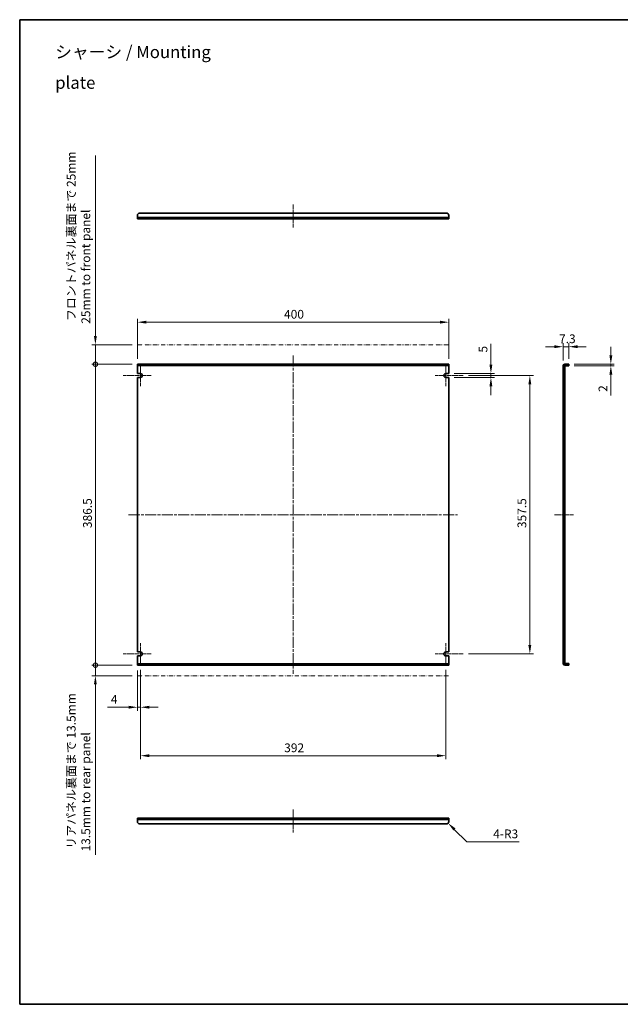
# Model space of a CAD drawing. Units: millimetres. Extents: x 36 to 2783, y 20 to 1284.
# Drawn here: x 1024 to 1795, y 20 to 1284 of the extents above; entities that cross this region are included whole.
import ezdxf

# ---------------------------------------------------------------- set-up
doc = ezdxf.new("R2010")
doc.units = ezdxf.units.MM
doc.header["$LTSCALE"] = 2.5
doc.linetypes.add('CHAIN', pattern=[0.3543, 0.2362, -0.0295, 0.0591, -0.0295])
doc.linetypes.add('DASH_DOUBLE_DOT', pattern=[0.4398, 0.24, -0.06, 0.0098, -0.06, 0.01, -0.06])
doc.layers.get('Defpoints').update_dxf_attribs({"lineweight": 25})
for name, color, linetype, lineweight in [('Border (ISO)', 7, 'Continuous', 35), ('Dimension (ISO)', 7, 'Continuous', 18), ('Sketch Geometry (ISO)', 7, 'Continuous', 18), ('Symbol (ISO)', 7, 'Continuous', 18), ('Visible (ISO)', 7, 'Continuous', 35), ('Visible Narrow (ISO)', 7, 'Continuous', 25)]:
    doc.layers.add(name, color=color, linetype=linetype, lineweight=lineweight)
doc.layers.add('Center Mark (ISO)', color=7, linetype='Continuous', lineweight=18, true_color=0x80ffff)
doc.layers.add('Centerline (ISO)', color=7, linetype='Continuous', lineweight=18, true_color=0x80ffff)
doc.styles.add('Note Text (TK)', font='txt')
doc.dimstyles.new('Default - Method 1b (TK)', dxfattribs={"dimscale": 2.5, "dimtxt": 2.5, "dimasz": 2.5, "dimexe": 1, "dimexo": 1.5, "dimgap": 1, "dimtad": 1, "dimtoh": 1, "dimrnd": 1e-08, "dimdsep": 46, "dimtxsty": 'Note Text (TK)', "dimcen": 0.09, "dimdle": 5, "dimclrd": 100, "dimclre": 100, "dimclrt": 7, "dimadec": 1, "dimazin": 1, "dimtfac": 1, "dimtmove": 0, "dimatfit": 3, "dimfxl": 0, "dimtolj": 1, "dimlwd": -1, "dimlwe": -1, "dimarcsym": 0})

# ---------------------------------------------------------------- blocks, each defined once
blk = doc.blocks.new('図面枠 tk図枠')
at = {"layer": 'Border (ISO)'}
for p, q in [((14.5, 289), (405.5, 289)), ((14.5, 289), (14.5, 8)), ((14.5, 8), (405.5, 8))]:
    blk.add_line(p, q, dxfattribs=at)
blk = doc.blocks.new('*D53')
at = {"layer": 'Defpoints', "color": 0, "transparency": 16777216}
for p in [(1575, 896), (1175, 842), (1575, 842)]:
    blk.add_point(p, dxfattribs=at)
at = {"layer": 'Dimension (ISO)', "color": 100, "transparency": 16777216}
for p, q in [((1175, 848.8), (1175, 900.5)), ((1575, 848.8), (1575, 900.5)), ((1186.2, 896), (1563.7, 896))]:
    blk.add_line(p, q, dxfattribs=at)
for points in [[(1186.2, 897.9), (1186.2, 894.2), (1175, 896)], [(1563.7, 897.9), (1563.7, 894.2), (1575, 896)]]:
    blk.add_solid(points, dxfattribs=at)
at = {"layer": 'Dimension (ISO)', "color": 7, "transparency": 16777216, "insert": (1363.3, 906.2), "char_height": 11.25, "attachment_point": 4, "style": 'Note Text (TK)'}
blk.add_mtext('\\A1;400', dxfattribs=at)
blk = doc.blocks.new('*D54')
at = {"layer": 'Defpoints', "color": 0, "transparency": 16777216}
for p in [(1575, 830), (1575, 825), (1629, 825)]:
    blk.add_point(p, dxfattribs=at)
at = {"layer": 'Dimension (ISO)', "color": 100, "transparency": 16777216}
for p, q in [((1629, 841.3), (1629, 868.1)), ((1581.7, 830), (1633.5, 830)), ((1581.7, 825), (1633.5, 825)), ((1629, 825), (1629, 830)), ((1629, 813.8), (1629, 802.5))]:
    blk.add_line(p, q, dxfattribs=at)
for points in [[(1627.1, 841.3), (1630.8, 841.3), (1629, 830)], [(1627.1, 813.8), (1630.8, 813.8), (1629, 825)]]:
    blk.add_solid(points, dxfattribs=at)
at = {"layer": 'Dimension (ISO)', "color": 7, "transparency": 16777216, "insert": (1618.8, 857), "char_height": 11.25, "attachment_point": 4, "rotation": 90, "style": 'Note Text (TK)'}
blk.add_mtext('\\A1;5', dxfattribs=at)
blk = doc.blocks.new('*D55')
at = {"layer": 'Defpoints', "color": 0, "transparency": 16777216}
for p in [(1593.5, 827.5), (1593.5, 470), (1679, 470)]:
    blk.add_point(p, dxfattribs=at)
at = {"layer": 'Dimension (ISO)', "color": 100, "transparency": 16777216}
for p, q in [((1600.2, 827.5), (1683.5, 827.5)), ((1679, 816.3), (1679, 481.3)), ((1600.2, 470), (1683.5, 470))]:
    blk.add_line(p, q, dxfattribs=at)
for points in [[(1677.1, 816.3), (1680.8, 816.3), (1679, 827.5)], [(1677.1, 481.3), (1680.8, 481.3), (1679, 470)]]:
    blk.add_solid(points, dxfattribs=at)
at = {"layer": 'Dimension (ISO)', "color": 7, "transparency": 16777216, "insert": (1668.8, 631.6), "char_height": 11.25, "attachment_point": 4, "rotation": 90, "style": 'Note Text (TK)'}
blk.add_mtext('\\A1;357.5', dxfattribs=at)
blk = doc.blocks.new('*D56')
at = {"layer": 'Defpoints', "color": 0, "transparency": 16777216}
for p in [(1175, 455.5), (1179, 456.3), (1175, 401.5)]:
    blk.add_point(p, dxfattribs=at)
at = {"layer": 'Dimension (ISO)', "color": 100, "transparency": 16777216}
for p, q in [((1175, 448.8), (1175, 397)), ((1179, 449.5), (1179, 397)), ((1163.7, 401.5), (1136.4, 401.5)), ((1179, 401.5), (1175, 401.5)), ((1190.2, 401.5), (1201.5, 401.5))]:
    blk.add_line(p, q, dxfattribs=at)
for points in [[(1163.7, 403.4), (1163.7, 399.7), (1175, 401.5)], [(1190.2, 403.4), (1190.2, 399.7), (1179, 401.5)]]:
    blk.add_solid(points, dxfattribs=at)
at = {"layer": 'Dimension (ISO)', "color": 7, "transparency": 16777216, "insert": (1140.9, 411.7), "char_height": 11.25, "attachment_point": 4, "style": 'Note Text (TK)'}
blk.add_mtext('\\A1;4', dxfattribs=at)
blk = doc.blocks.new('*D57')
at = {"layer": 'Defpoints', "color": 0, "transparency": 16777216}
for p in [(1179, 456.3), (1571, 456.3), (1571, 339.3)]:
    blk.add_point(p, dxfattribs=at)
at = {"layer": 'Dimension (ISO)', "color": 100, "transparency": 16777216}
for p, q in [((1179, 449.5), (1179, 334.8)), ((1571, 449.5), (1571, 334.8)), ((1190.2, 339.3), (1559.7, 339.3))]:
    blk.add_line(p, q, dxfattribs=at)
for points in [[(1190.2, 341.2), (1190.2, 337.4), (1179, 339.3)], [(1559.7, 341.2), (1559.7, 337.4), (1571, 339.3)]]:
    blk.add_solid(points, dxfattribs=at)
at = {"layer": 'Dimension (ISO)', "color": 7, "transparency": 16777216, "insert": (1363.5, 349.4), "char_height": 11.25, "attachment_point": 4, "style": 'Note Text (TK)'}
blk.add_mtext('\\A1;392', dxfattribs=at)
blk = doc.blocks.new('*D58')
at = {"layer": 'Defpoints', "color": 0, "transparency": 16777216}
for p in [(1729, 864.5), (1721.7, 840), (1729, 842)]:
    blk.add_point(p, dxfattribs=at)
at = {"layer": 'Dimension (ISO)', "color": 100, "transparency": 16777216}
for p, q in [((1710.5, 864.5), (1699.2, 864.5)), ((1721.7, 846.8), (1721.7, 869)), ((1721.7, 864.5), (1729, 864.5)), ((1729, 848.8), (1729, 869)), ((1740.3, 864.5), (1751.5, 864.5))]:
    blk.add_line(p, q, dxfattribs=at)
for points in [[(1710.5, 866.4), (1710.5, 862.7), (1721.7, 864.5)], [(1740.3, 866.4), (1740.3, 862.7), (1729, 864.5)]]:
    blk.add_solid(points, dxfattribs=at)
at = {"layer": 'Dimension (ISO)', "color": 7, "transparency": 16777216, "insert": (1716.5, 874.7), "char_height": 11.25, "attachment_point": 4, "style": 'Note Text (TK)'}
blk.add_mtext('\\A1;7.3', dxfattribs=at)
blk = doc.blocks.new('*D59')
at = {"layer": 'Defpoints', "color": 0, "transparency": 16777216}
for p in [(1729, 842), (1729, 840), (1783, 842)]:
    blk.add_point(p, dxfattribs=at)
at = {"layer": 'Dimension (ISO)', "color": 100, "transparency": 16777216}
for p, q in [((1783, 853.3), (1783, 864.5)), ((1735.8, 842), (1787.5, 842)), ((1735.8, 840), (1787.5, 840)), ((1783, 842), (1783, 840)), ((1783, 828.8), (1783, 802))]:
    blk.add_line(p, q, dxfattribs=at)
for points in [[(1781.2, 853.3), (1784.9, 853.3), (1783, 842)], [(1781.2, 828.8), (1784.9, 828.8), (1783, 840)]]:
    blk.add_solid(points, dxfattribs=at)
at = {"layer": 'Dimension (ISO)', "color": 7, "transparency": 16777216, "insert": (1772.9, 806.5), "char_height": 11.25, "attachment_point": 4, "rotation": 90, "style": 'Note Text (TK)'}
blk.add_mtext('\\A1;2', dxfattribs=at)
blk = doc.blocks.new('*D60')
at = {"layer": 'Defpoints', "color": 0, "transparency": 16777216}
for p in [(1572, 254.7), (1574.1, 252.6)]:
    blk.add_point(p, dxfattribs=at)
at = {"layer": 'Dimension (ISO)', "color": 100, "transparency": 16777216}
for p, q in [((1597.9, 228.8), (1582, 244.7)), ((1665.3, 228.8), (1597.9, 228.8))]:
    blk.add_line(p, q, dxfattribs=at)
blk.add_solid([(1583.4, 246), (1580.7, 243.3), (1574.1, 252.6)], dxfattribs=at)
at = {"layer": 'Dimension (ISO)', "color": 7, "transparency": 16777216, "insert": (1631.9, 238.9), "char_height": 11.25, "attachment_point": 4, "style": 'Note Text (TK)'}
blk.add_mtext('\\A1;\\fＭＳ Ｐゴシック|b0|i0;\\H11.2500;4-R3', dxfattribs=at)
blk = doc.blocks.new('_DotSmall')
at = {"color": 0, "linetype": 'ByBlock', "const_width": 0.5}
blk.add_lwpolyline([(-0.0625, 0, 1), (0.0625, 0, 1)], format="xyb", close=True, dxfattribs=at)
blk = doc.blocks.new('*D70')
at = {"layer": 'Defpoints', "color": 0, "transparency": 16777216}
for p in [(1121, 867), (1175, 867), (1175, 842)]:
    blk.add_point(p, dxfattribs=at)
at = {"layer": 'Dimension (ISO)', "color": 100, "transparency": 16777216}
for p, q in [((1121, 878.3), (1121, 1110)), ((1168.2, 867), (1116.5, 867)), ((1121, 842), (1121, 867)), ((1168.2, 842), (1116.5, 842)), ((1121, 842), (1121, 830.8))]:
    blk.add_line(p, q, dxfattribs=at)
blk.add_solid([(1119.1, 878.3), (1122.8, 878.3), (1121, 867)], dxfattribs=at)
at = {"layer": 'Dimension (ISO)', "color": 100, "transparency": 16777216, "xscale": 11.25, "yscale": 11.25, "zscale": 11.25, "rotation": 90}
blk.add_blockref('_DotSmall', (1121, 842), dxfattribs=at)
at = {"layer": 'Dimension (ISO)', "color": 7, "transparency": 16777216, "insert": (1099.3, 894), "char_height": 11.25, "attachment_point": 4, "rotation": 90, "style": 'Note Text (TK)'}
blk.add_mtext('\\A1; \\fＭＳ Ｐゴシック|b0|i0;\\H11.2500;フロントパネル裏面まで 25mm\\P\\fＭＳ Ｐゴシック|b0|i0;\\H11.2500;25mm to front panel', dxfattribs=at)
blk = doc.blocks.new('*D71')
at = {"layer": 'Defpoints', "color": 0, "transparency": 16777216}
for p in [(1121, 842), (1175, 842), (1175, 455.5)]:
    blk.add_point(p, dxfattribs=at)
at = {"layer": 'Dimension (ISO)', "color": 100, "transparency": 16777216}
for p, q in [((1168.2, 842), (1116.5, 842)), ((1121, 455.5), (1121, 842)), ((1168.2, 455.5), (1116.5, 455.5))]:
    blk.add_line(p, q, dxfattribs=at)
at = {"layer": 'Dimension (ISO)', "color": 100, "transparency": 16777216, "xscale": 11.25, "yscale": 11.25, "zscale": 11.25}
for p, rotation in [((1121, 842), 90), ((1121, 455.5), 270)]:
    blk.add_blockref('_DotSmall', p, dxfattribs=dict(at, rotation=rotation))
at = {"layer": 'Dimension (ISO)', "color": 7, "transparency": 16777216, "insert": (1110.8, 631.6), "char_height": 11.25, "attachment_point": 4, "rotation": 90, "style": 'Note Text (TK)'}
blk.add_mtext('\\A1;386.5', dxfattribs=at)
blk = doc.blocks.new('*D72')
at = {"layer": 'Defpoints', "color": 0, "transparency": 16777216}
for p in [(1121, 455.5), (1175, 455.5), (1175, 442)]:
    blk.add_point(p, dxfattribs=at)
at = {"layer": 'Dimension (ISO)', "color": 100, "transparency": 16777216}
for p, q in [((1121, 455.5), (1121, 478)), ((1168.2, 455.5), (1116.5, 455.5)), ((1121, 455.5), (1121, 442)), ((1168.2, 442), (1116.5, 442)), ((1121, 430.8), (1121, 211.8))]:
    blk.add_line(p, q, dxfattribs=at)
blk.add_solid([(1119.1, 430.8), (1122.8, 430.8), (1121, 442)], dxfattribs=at)
at = {"layer": 'Dimension (ISO)', "color": 100, "transparency": 16777216, "xscale": 11.25, "yscale": 11.25, "zscale": 11.25, "rotation": 270}
blk.add_blockref('_DotSmall', (1121, 455.5), dxfattribs=at)
at = {"layer": 'Dimension (ISO)', "color": 7, "transparency": 16777216, "insert": (1099.3, 216.3), "char_height": 11.25, "attachment_point": 4, "rotation": 90, "style": 'Note Text (TK)'}
blk.add_mtext('\\A1; \\fＭＳ Ｐゴシック|b0|i0;\\H11.2500;リアパネル裏面まで 13.5mm\\P\\fＭＳ Ｐゴシック|b0|i0;\\H11.2500;13.5mm to rear panel', dxfattribs=at)

msp = doc.modelspace()

# ---------------------------------------------------------------- linework, layer by layer
at = {"layer": 'Center Mark (ISO)', "linetype": 'CHAIN', "ltscale": 6.790612}
for p, q in [((1178.9524, 841.285), (1178.9524, 813.785)), ((1570.9524, 841.285), (1570.9524, 813.785)), ((1178.9524, 483.785), (1178.9524, 456.285)), ((1570.9524, 483.785), (1570.9524, 456.285))]:
    msp.add_line(p, q, dxfattribs=at)
at = {"layer": 'Center Mark (ISO)', "linetype": 'CHAIN', "ltscale": 8.951293}
for p, q in [((1192.7024, 827.535), (1156.4524, 827.535)), ((1593.4524, 827.535), (1557.2024, 827.535)), ((1192.7024, 470.035), (1156.4524, 470.035)), ((1593.4524, 470.035), (1557.2024, 470.035))]:
    msp.add_line(p, q, dxfattribs=at)
at = {"layer": 'Centerline (ISO)', "linetype": 'CHAIN', "ltscale": 7.358562}
for p, q in [((1374.9524, 1047.3702), (1374.9524, 1017.5702)), ((1374.9524, 270.2995), (1374.9524, 240.4995))]:
    msp.add_line(p, q, dxfattribs=at)
at = {"layer": 'Centerline (ISO)', "linetype": 'CHAIN', "ltscale": 23.990969}
for p, q in [((1374.9524, 853.285), (1374.9524, 444.285)), ((1163.7024, 648.785), (1586.2024, 648.785))]:
    msp.add_line(p, q, dxfattribs=at)
at = {"layer": 'Centerline (ISO)', "linetype": 'CHAIN', "ltscale": 6.049807}
msp.add_line((1710.4843, 648.785), (1734.9843, 648.785), dxfattribs=at)
at = {"layer": 'Sketch Geometry (ISO)', "linetype": 'DASH_DOUBLE_DOT', "ltscale": 9.186913}
for p, q in [((1174.9524, 867.035), (1574.9524, 867.035)), ((1174.9524, 442.035), (1574.9524, 442.035))]:
    msp.add_line(p, q, dxfattribs=at)
at = {"layer": 'Visible (ISO)'}
for p, q in [((1174.9524, 1030.8212), (1174.9524, 1033.1202)), ((1174.9524, 1030.8212), (1174.9524, 1028.8202)), ((1574.9524, 1028.8202), (1174.9524, 1028.8202)), ((1177.9524, 1036.1202), (1571.9524, 1036.1202)), ((1574.9524, 1033.1202), (1574.9524, 1030.8212)), ((1574.9524, 1028.8202), (1574.9524, 1030.8212)), ((1174.9524, 842.035), (1574.9524, 842.035)), ((1174.9524, 842.035), (1174.9524, 840.034)), ((1174.9524, 830.035), (1174.9524, 840.034)), ((1574.9524, 840.034), (1574.9524, 842.035)), ((1574.9524, 840.034), (1574.9524, 830.035)), ((1721.7343, 840.034), (1721.7343, 830.035)), ((1723.7343, 840.034), (1723.7343, 830.035)), ((1726.0343, 842.035), (1723.7353, 842.035)), ((1726.0343, 840.035), (1723.7353, 840.035)), ((1726.0343, 842.035), (1729.0343, 842.035)), ((1729.0343, 840.035), (1726.0343, 840.035)), ((1729.0343, 840.035), (1729.0343, 842.035)), ((1174.9524, 830.035), (1178.9524, 830.035)), ((1178.9524, 825.035), (1174.9524, 825.035)), ((1174.9524, 472.535), (1174.9524, 825.035)), ((1570.9524, 830.035), (1574.9524, 830.035)), ((1574.9524, 825.035), (1570.9524, 825.035)), ((1574.9524, 825.035), (1574.9524, 472.535)), ((1721.7343, 825.035), (1721.7343, 830.035)), ((1721.7343, 830.035), (1723.7343, 830.035)), ((1723.7343, 825.035), (1721.7343, 825.035)), ((1721.7343, 825.035), (1721.7343, 472.535)), ((1723.7343, 830.035), (1723.7343, 825.035)), ((1723.7343, 825.035), (1723.7343, 472.535)), ((1174.9524, 472.535), (1178.9524, 472.535)), ((1570.9524, 472.535), (1574.9524, 472.535)), ((1721.7343, 467.535), (1721.7343, 472.535)), ((1721.7343, 472.535), (1723.7343, 472.535)), ((1723.7343, 472.535), (1723.7343, 467.535)), ((1178.9524, 467.535), (1174.9524, 467.535)), ((1174.9524, 457.536), (1174.9524, 467.535)), ((1174.9524, 457.536), (1174.9524, 455.535)), ((1574.9524, 455.535), (1174.9524, 455.535)), ((1574.9524, 467.535), (1570.9524, 467.535)), ((1574.9524, 467.535), (1574.9524, 457.536)), ((1574.9524, 455.535), (1574.9524, 457.536)), ((1723.7343, 467.535), (1721.7343, 467.535)), ((1721.7343, 467.535), (1721.7343, 457.536)), ((1723.7343, 467.535), (1723.7343, 457.536)), ((1726.0343, 457.535), (1723.7353, 457.535)), ((1723.7353, 455.535), (1726.0343, 455.535)), ((1726.0343, 457.535), (1729.0343, 457.535)), ((1729.0343, 455.535), (1726.0343, 455.535)), ((1729.0343, 455.535), (1729.0343, 457.535)), ((1174.9524, 259.0495), (1574.9524, 259.0495)), ((1174.9524, 259.0495), (1174.9524, 257.0485)), ((1174.9524, 254.7495), (1174.9524, 257.0485)), ((1574.9524, 257.0485), (1574.9524, 259.0495)), ((1574.9524, 257.0485), (1574.9524, 254.7495)), ((1571.9524, 251.7495), (1177.9524, 251.7495))]:
    msp.add_line(p, q, dxfattribs=at)
for centre, radius, start, end in [((1177.9524, 1033.1202), 3, 90, 180), ((1571.9524, 1033.1202), 3, 0, 90), ((1723.7353, 840.034), 2.001, 90, 180), ((1723.7353, 840.034), 0.001, 90, 180), ((1178.9524, 827.535), 2.5, 270, 90), ((1570.9524, 827.535), 2.5, 90, 270), ((1178.9524, 470.035), 2.5, 270, 90), ((1570.9524, 470.035), 2.5, 90, 270), ((1723.7353, 457.536), 2.001, 180, 270), ((1723.7353, 457.536), 0.001, 179.9999983, 270), ((1177.9524, 254.7495), 3, 180, 270), ((1571.9524, 254.7495), 3, 270, 0)]:
    msp.add_arc(centre, radius, start, end, dxfattribs=at)
at = {"layer": 'Visible Narrow (ISO)'}
for p, q in [((1174.9524, 1030.8212), (1574.9524, 1030.8212)), ((1574.9524, 840.034), (1174.9524, 840.034)), ((1723.7343, 840.034), (1721.7343, 840.034)), ((1723.7353, 842.035), (1723.7353, 840.035)), ((1726.0343, 842.035), (1726.0343, 840.035)), ((1174.9524, 457.536), (1574.9524, 457.536)), ((1721.7343, 457.536), (1723.7343, 457.536)), ((1723.7353, 457.535), (1723.7353, 455.535)), ((1726.0343, 457.535), (1726.0343, 455.535)), ((1574.9524, 257.0485), (1174.9524, 257.0485))]:
    msp.add_line(p, q, dxfattribs=at)

# ---------------------------------------------------------------- block references
at = {"xscale": 4.5, "yscale": 4.5, "zscale": 4.5}
msp.add_blockref('図面枠 tk図枠', (958.5, -16), dxfattribs=at)

# ---------------------------------------------------------------- texts
at = {"layer": 'Symbol (ISO)', "color": 7, "insert": (1069.4018, 1223.3443), "char_height": 15.75, "width": 254.30264, "attachment_point": 4, "line_spacing_factor": 1.5, "style": 'Note Text (TK)'}
msp.add_mtext('{\\fＭＳ Ｐゴシック|b0|i0;\\H15.7500;シャーシ / Mounting plate}', dxfattribs=at)

# ---------------------------------------------------------------- dimensions: what is measured, and where the dimension line sits
at = {"layer": 'Dimension (ISO)', "color": 100, "true_color": 0x00ff3f}
for base, p1, p2, text, override, picture, middle in [((1120.9524, 867.035), (1174.9524, 842.035), (1174.9524, 867.035), ' \\fＭＳ Ｐゴシック|b0|i0;\\H11.2500;フロントパネル裏面まで 25mm\\P\\fＭＳ Ｐゴシック|b0|i0;\\H11.2500;25mm to front panel', {"dimscale": 0, "dimtxt": 11.25, "dimasz": 11.25, "dimexe": 4.5, "dimexo": 6.75, "dimgap": 4.5, "dimtoh": 0, "dimdec": 2, "dimblk1": 'DotSmall', "dimsah": 1, "dimcen": 0.405, "dimdle": 0, "dimtol": 0, "dimlim": 0, "dimtp": 0, "dimtm": 0, "dimtdec": 2, "dimtofl": 1, "dimatfit": 1}, '*D70', (1120.9524, 999.7594)), ((1120.9524, 455.535), (1174.9524, 442.035), (1174.9524, 455.535), ' \\fＭＳ Ｐゴシック|b0|i0;\\H11.2500;リアパネル裏面まで 13.5mm\\P\\fＭＳ Ｐゴシック|b0|i0;\\H11.2500;13.5mm to rear panel', {"dimscale": 0, "dimtxt": 11.25, "dimasz": 11.25, "dimexe": 4.5, "dimexo": 6.75, "dimgap": 4.5, "dimtoh": 0, "dimdec": 2, "dimblk2": 'DotSmall', "dimsah": 1, "dimcen": 0.405, "dimdle": 0, "dimtol": 0, "dimlim": 0, "dimtp": 0, "dimtm": 0, "dimtdec": 2, "dimtofl": 1, "dimatfit": 1}, '*D72', (1120.9524, 315.1934))]:
    dim = msp.add_linear_dim(base=base, p1=p1, p2=p2, angle=90, text=text, dimstyle='Default - Method 1b (TK)', override=override, dxfattribs=at)
    dim.commit()
    dim.dimension.update_dxf_attribs({"geometry": picture, "text_midpoint": middle, "dimtype": 160})
for base, p1, p2, angle, override, picture, middle in [((1574.9524, 896.035), (1174.9524, 842.035), (1574.9524, 842.035), 180, {"dimscale": 0, "dimtxt": 11.25, "dimasz": 11.25, "dimexe": 4.5, "dimexo": 6.75, "dimgap": 4.5, "dimtoh": 0, "dimdec": 2, "dimcen": 0.405, "dimtol": 0, "dimlim": 0, "dimtp": 0, "dimtm": 0, "dimtdec": 2, "dimtofl": 0, "dimatfit": 1}, '*D53', (1374.9524, 896.035)), ((1729.0343, 864.535), (1721.7343, 840.034), (1729.0343, 842.035), 180, {"dimscale": 0, "dimtxt": 11.25, "dimasz": 11.25, "dimexe": 4.5, "dimexo": 6.75, "dimgap": 4.5, "dimtoh": 0, "dimdec": 2, "dimcen": 0.405, "dimtol": 0, "dimlim": 0, "dimtp": 0, "dimtm": 0, "dimtdec": 2, "dimtofl": 1, "dimatfit": 1}, '*D58', (1725.3843, 864.535)), ((1628.9524, 825.035), (1574.9524, 830.035), (1574.9524, 825.035), 270, {"dimscale": 0, "dimtxt": 11.25, "dimasz": 11.25, "dimexe": 4.5, "dimexo": 6.75, "dimgap": 4.5, "dimtoh": 0, "dimdec": 2, "dimcen": 0.405, "dimtol": 0, "dimlim": 0, "dimtp": 0, "dimtm": 0, "dimtdec": 2, "dimtofl": 1, "dimatfit": 1}, '*D54', (1628.9524, 860.2949)), ((1783.0343, 842.035), (1729.0343, 840.035), (1729.0343, 842.035), 90, {"dimscale": 0, "dimtxt": 11.25, "dimasz": 11.25, "dimexe": 4.5, "dimexo": 6.75, "dimgap": 4.5, "dimtoh": 0, "dimdec": 2, "dimcen": 0.405, "dimtol": 0, "dimlim": 0, "dimtp": 0, "dimtm": 0, "dimtdec": 2, "dimtofl": 1, "dimatfit": 1}, '*D59', (1783.0343, 809.775)), ((1120.9524, 842.035), (1174.9524, 455.535), (1174.9524, 842.035), 90, {"dimscale": 0, "dimtxt": 11.25, "dimasz": 11.25, "dimexe": 4.5, "dimexo": 6.75, "dimgap": 4.5, "dimtoh": 0, "dimdec": 2, "dimblk1": 'DotSmall', "dimblk2": 'DotSmall', "dimsah": 1, "dimcen": 0.405, "dimdle": 0, "dimtol": 0, "dimlim": 0, "dimtp": 0, "dimtm": 0, "dimtdec": 2, "dimtofl": 0, "dimatfit": 1}, '*D71', (1120.9524, 648.83)), ((1678.9524, 470.035), (1593.4524, 827.535), (1593.4524, 470.035), 90, {"dimscale": 0, "dimtxt": 11.25, "dimasz": 11.25, "dimexe": 4.5, "dimexo": 6.75, "dimgap": 4.5, "dimtoh": 0, "dimdec": 2, "dimcen": 0.405, "dimtol": 0, "dimlim": 0, "dimtp": 0, "dimtm": 0, "dimtdec": 2, "dimtofl": 0, "dimatfit": 1}, '*D55', (1678.9524, 648.785)), ((1174.9524, 401.535), (1178.9524, 456.285), (1174.9524, 455.535), 180, {"dimscale": 0, "dimtxt": 11.25, "dimasz": 11.25, "dimexe": 4.5, "dimexo": 6.75, "dimgap": 4.5, "dimtoh": 0, "dimdec": 2, "dimcen": 0.405, "dimtol": 0, "dimlim": 0, "dimtp": 0, "dimtm": 0, "dimtdec": 2, "dimtofl": 1, "dimatfit": 1}, '*D56', (1144.4048, 401.535)), ((1570.9524, 339.285), (1178.9524, 456.285), (1570.9524, 456.285), 180, {"dimscale": 0, "dimtxt": 11.25, "dimasz": 11.25, "dimexe": 4.5, "dimexo": 6.75, "dimgap": 4.5, "dimtoh": 0, "dimdec": 2, "dimcen": 0.405, "dimtol": 0, "dimlim": 0, "dimtp": 0, "dimtm": 0, "dimtdec": 2, "dimtofl": 0, "dimatfit": 1}, '*D57', (1374.9524, 339.285))]:
    dim = msp.add_linear_dim(base=base, p1=p1, p2=p2, angle=angle, dimstyle='Default - Method 1b (TK)', override=override, dxfattribs=at)
    dim.commit()
    dim.dimension.update_dxf_attribs({"geometry": picture, "text_midpoint": middle, "dimtype": 160})
dim = msp.add_radius_dim(center=(1571.9524, 254.7495), mpoint=(1574.0737, 252.6282), text='\\fＭＳ Ｐゴシック|b0|i0;\\H11.2500;4-<>', dimstyle='Default - Method 1b (TK)', override={"dimscale": 0, "dimtxt": 11.25, "dimasz": 11.25, "dimexe": 4.5, "dimexo": 6.75, "dimgap": 4.5, "dimtih": 1, "dimdec": 2, "dimlfac": 1, "dimcen": 0, "dimtol": 0, "dimlim": 0, "dimtp": 0, "dimtm": 0, "dimtdec": 2, "dimtofl": 0}, dxfattribs=at)
dim.commit()
dim.dimension.update_dxf_attribs({"geometry": '*D60', "text_midpoint": (1648.5899, 228.7633), "dimtype": 164})

doc.saveas('drawing.dxf')
